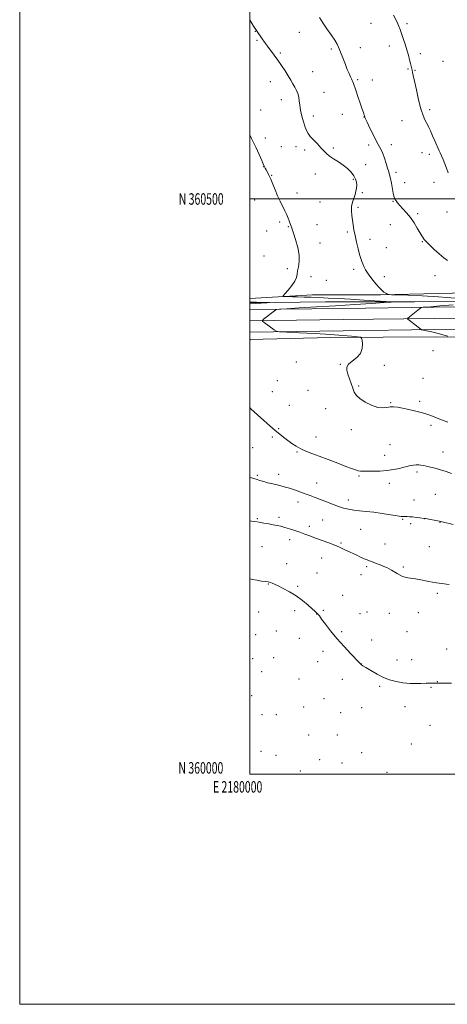
# Model space of a CAD drawing. Extents: x 2179800 to 2182700, y 359800 to 362700.
# Drawn here: x 2179800 to 2180172, y 359800 to 360656 of the extents above; entities that cross this region are included whole.
import ezdxf
from ezdxf.enums import TextEntityAlignment as Align

# ---------------------------------------------------------------- set-up
doc = ezdxf.new("R2010")
doc.units = 0
doc.header["$MEASUREMENT"] = 0
for name, color, linetype, lineweight in [('32000', 7, 'Continuous', 0), ('32001', 7, 'Continuous', 0), ('DTM HARD BREAKLINE', 7, 'Continuous', 0), ('DTM SPOT ELEVATION', 2, 'Continuous', 13), ('INDEX CONTOUR', 41, 'Continuous', 13), ('INTERMEDIATE CONTOUR', 44, 'Continuous', 0)]:
    doc.layers.add(name, color=color, linetype=linetype, lineweight=lineweight)
doc.styles.add('Style-WORKING', font='WORKING.shx')

msp = doc.modelspace()

# ---------------------------------------------------------------- linework, layer by layer
at = {"layer": '32000', "flags": 128}
for points in [[(2179800, 359800), (2182700, 359800), (2182700, 362700), (2179800, 362700), (2179800, 359800)], [(2180000, 360000), (2182500, 360000), (2182500, 362500), (2180000, 362500), (2180000, 360000)], [(2180000, 360500), (2182500, 360500)]]:
    msp.add_lwpolyline(points, dxfattribs=at)
at = {"layer": 'DTM HARD BREAKLINE'}
for points in [[(2180795.73, 360424.86, 1232.81), (2180723.98, 360421.49, 1229.25), (2180661.48, 360421.84, 1227.76), (2180607.32, 360420.35, 1227.22), (2180544.36, 360419.78, 1226.58), (2180494.36, 360420.15, 1225.64), (2180433.72, 360421.43, 1224.7), (2180379.56, 360419.48, 1222.28), (2180330.95, 360422.63, 1220.79), (2180274.47, 360423.45, 1220.59), (2180232.35, 360420.13, 1217.92), (2180176.33, 360418.18, 1214.96), (2180113.84, 360416.68, 1213.87), (2180054.59, 360416.57, 1212.73), (2180000, 360413.554, 1211.218)], [(2181318.51, 360421.45, 1251.79), (2181279.17, 360421.38, 1253.3), (2181246.3, 360420.86, 1255.06), (2181217.53, 360420.8, 1255.57), (2181185.07, 360419.82, 1254.92), (2181149.1, 360419.29, 1253.72), (2181106.99, 360419.21, 1250.89), (2181055.57, 360418.66, 1247.1), (2180985.15, 360418.07, 1242.65), (2180911.11, 360416.54, 1238.16), (2180855.11, 360416.44, 1235.34), (2180776.37, 360414.91, 1231.4), (2180707.91, 360414.32, 1229.09), (2180641.65, 360413.74, 1228.07), (2180562.92, 360412.2, 1225.76), (2180493.01, 360411.15, 1224.28), (2180424, 360409.63, 1222.42), (2180355.09, 360408.12, 1220.62), (2180293.53, 360407.54, 1218.53), (2180231.51, 360406.51, 1216.31), (2180160.23, 360405.91, 1214.18), (2180081.05, 360404.84, 1212.89), (2180000, 360403.8, 1211.639)], [(2180421.06, 360413.9, 1221.09), (2180330.79, 360412.8, 1218.22), (2180243.76, 360411.26, 1214.86), (2180143.31, 360410.61, 1212.39), (2180066, 360410.47, 1210.71), (2180000, 360409.744, 1209.736)], [(2181318.49, 360411.7, 1251.99), (2181279.26, 360411.63, 1253.5), (2181246.39, 360411.11, 1255.26), (2181217.69, 360411.05, 1255.77), (2181185.29, 360410.07, 1255.12), (2181149.18, 360409.54, 1253.92), (2181107.05, 360409.46, 1251.09), (2181055.66, 360408.91, 1247.3), (2180985.29, 360408.32, 1242.85), (2180911.22, 360406.79, 1238.36), (2180855.21, 360406.69, 1235.54), (2180776.51, 360405.16, 1231.6), (2180707.99, 360404.57, 1229.29), (2180641.79, 360403.99, 1228.27), (2180563.09, 360402.45, 1225.96), (2180493.19, 360401.4, 1224.48), (2180424.21, 360399.88, 1222.62), (2180355.24, 360398.37, 1220.82), (2180293.66, 360397.79, 1218.73), (2180231.63, 360396.76, 1216.51), (2180160.34, 360396.16, 1214.38), (2180081.18, 360395.09, 1213.09), (2180000, 360394.049, 1211.838)], [(2181318.47, 360401.95, 1251.79), (2181279.35, 360401.88, 1253.3), (2181246.48, 360401.36, 1255.06), (2181217.85, 360401.3, 1255.57), (2181185.51, 360400.32, 1254.92), (2181149.26, 360399.79, 1253.72), (2181107.11, 360399.71, 1250.89), (2181055.75, 360399.16, 1247.1), (2180985.43, 360398.57, 1242.65), (2180911.33, 360397.04, 1238.16), (2180855.31, 360396.94, 1235.34), (2180776.65, 360395.41, 1231.4), (2180708.07, 360394.82, 1229.09), (2180641.93, 360394.24, 1228.07), (2180563.26, 360392.7, 1225.76), (2180493.37, 360391.65, 1224.28), (2180424.42, 360390.13, 1222.42), (2180355.39, 360388.62, 1220.62), (2180293.79, 360388.04, 1218.53), (2180231.75, 360387.01, 1216.31), (2180160.45, 360386.41, 1214.18), (2180081.31, 360385.34, 1212.89), (2180000, 360384.299, 1211.636)], [(2180296.39, 360379.24, 1217.95), (2180238.28, 360379.54, 1215.33), (2180162.01, 360380.21, 1213.68), (2180070.41, 360379.64, 1211.3), (2180000, 360377.871, 1209.985)]]:
    msp.add_polyline3d(points, dxfattribs=at)
at = {"layer": 'DTM SPOT ELEVATION'}
for p in [(2180005.04, 360645.78, 1213.97), (2180043.26, 360644.81, 1215.11), (2180105.47, 360652.78, 1216.99), (2180136.84, 360652.24, 1218.33), (2180006.4, 360637.75, 1213.84), (2180071.09, 360630.32, 1215.81), (2180096.35, 360631.53, 1216.5), (2180121.59, 360632.87, 1217.39), (2180026.56, 360626.8, 1214.22), (2180148.29, 360626.18, 1218.44), (2180168.02, 360619.59, 1219.22), (2180054.72, 360610.66, 1214.97), (2180137.74, 360612.98, 1217.86), (2180143.73, 360611.7, 1218.11), (2180018.03, 360602.09, 1213.24), (2180093.99, 360603.81, 1216.17), (2180106.8, 360603.44, 1216.47), (2180027.64, 360586.38, 1213.26), (2180064.65, 360592.79, 1215.01), (2180009.62, 360577.24, 1212.46), (2180156.51, 360577.6, 1218.37), (2180055.46, 360572.04, 1214.57), (2180080.59, 360573.68, 1215.36), (2180099.48, 360571.33, 1215.98), (2180132.56, 360568, 1217.15), (2180013.65, 360553.08, 1212.25), (2180027.58, 360545.37, 1212.73), (2180040.35, 360545.36, 1213.27), (2180047.69, 360542.67, 1213.55), (2180072.79, 360544.24, 1214.28), (2180103.59, 360547.05, 1215.66), (2180123.28, 360547.17, 1216.5), (2180149.95, 360540.33, 1217.27), (2180156.17, 360538.65, 1217.48), (2180012.1, 360528.21, 1211.98), (2180100.76, 360529.69, 1215), (2180019.2, 360520.49, 1212.06), (2180056.99, 360521.78, 1213.37), (2180090.03, 360517.15, 1213.75), (2180127.31, 360523.01, 1216.35), (2180134.79, 360514.06, 1216.53), (2180160.28, 360514.44, 1217.27), (2180004.39, 360498.97, 1211.35), (2180041.27, 360505.25, 1212.56), (2180097.92, 360505.55, 1214.32), (2180061.13, 360497.36, 1213.14), (2180094.18, 360492.76, 1214.22), (2180124.72, 360497.85, 1215.92), (2180146.17, 360487.08, 1216.28), (2180171.54, 360488.64, 1217.21), (2180026, 360480.04, 1211.7), (2180033.51, 360475.93, 1211.9), (2180058.57, 360477.75, 1212.86), (2180122.19, 360477.73, 1215.21), (2180014.75, 360472.04, 1211.23), (2180085, 360471.37, 1213.8), (2180104.77, 360465.04, 1214.45), (2180061.24, 360461.67, 1212.68), (2180118.74, 360457.62, 1214.83), (2180150.23, 360462.9, 1215.91), (2180012.55, 360450.36, 1210.92), (2180032.89, 360439.36, 1211.49), (2180090.46, 360438.94, 1213.7), (2180053.47, 360432.44, 1212.84), (2180117.06, 360432.5, 1214.42), (2180161.26, 360433.2, 1215.38), (2180066.69, 360429.18, 1213.08), (2180159.48, 360368, 1213.25), (2180040.67, 360358.15, 1211.46), (2180078.87, 360356.32, 1211.95), (2180117.17, 360355.3, 1212.43), (2180024.15, 360342.06, 1211.13), (2180094.73, 360337.5, 1212.08), (2180150.7, 360343.95, 1212.77), (2180019.75, 360332.61, 1210.98), (2180050.77, 360333.8, 1211.56), (2180034.36, 360320.62, 1211.09), (2180122.62, 360322.89, 1212.08), (2180147.94, 360324.03, 1212.26), (2180066.06, 360317.87, 1211.6), (2180157.59, 360303.31, 1211.72), (2180025.18, 360300.26, 1210.15), (2180088.4, 360299.57, 1211.79), (2180019.83, 360293.09, 1209.76), (2180057.63, 360293.21, 1210.78), (2180122.13, 360286.46, 1211.03), (2180002.74, 360283.94, 1209.2), (2180041.13, 360280.15, 1209.85), (2180117.53, 360277.07, 1210.68), (2180168.07, 360280.19, 1210.75), (2180006.79, 360259.74, 1208.19), (2180025.29, 360260.73, 1208.55), (2180095.13, 360259.21, 1209.8), (2180145.47, 360262.64, 1209.67), (2180058.27, 360253.05, 1208.77), (2180121.56, 360252.83, 1209.49), (2180161.45, 360243.25, 1208.91), (2180041.92, 360236.64, 1207.42), (2180085.94, 360238.22, 1208.54), (2180143, 360238.21, 1208.61), (2180006.71, 360222, 1206.13), (2180025.46, 360223.26, 1206.37), (2180063.6, 360220.89, 1207), (2180132.99, 360221.65, 1207.9), (2180140.14, 360217.88, 1207.75), (2180152.24, 360222.08, 1207.99), (2180165.52, 360218.92, 1207.96), (2180051.92, 360215.5, 1206.41), (2180096.41, 360212.78, 1207.04), (2180034.85, 360203.92, 1205.49), (2180079.48, 360201.08, 1206.18), (2180117.66, 360200.01, 1206.8), (2180010.84, 360197.64, 1204.95), (2180156.3, 360197.81, 1207.07), (2180032.21, 360182.91, 1204.61), (2180062.69, 360188.02, 1205.26), (2180058.69, 360175, 1204.76), (2180101.86, 360180.32, 1205.75), (2180133.69, 360180.01, 1206.24), (2180016.35, 360165.19, 1203.94), (2180096.73, 360173.48, 1205.43), (2180041.72, 360163.4, 1204.19), (2180163.07, 360157.33, 1205.73), (2180080.8, 360155.41, 1204.76), (2180007.95, 360141.05, 1203.32), (2180039.05, 360142.29, 1203.65), (2180058.35, 360139.35, 1203.98), (2180064.12, 360142.56, 1204.18), (2180096.05, 360139.6, 1204.72), (2180102.15, 360141.08, 1204.82), (2180121.33, 360139.95, 1205.02), (2180146.68, 360140.42, 1205.21), (2180023.27, 360124.53, 1203.14), (2180079.86, 360123.76, 1204.18), (2180136.77, 360123.93, 1204.76), (2180005.09, 360121.42, 1202.92), (2180043.13, 360118.08, 1203.37), (2180106.22, 360116.77, 1204.46), (2180063.85, 360106.89, 1203.63), (2180171.2, 360108.79, 1204.57), (2180002.51, 360100.38, 1202.57), (2180020.94, 360101.22, 1202.76), (2180059.09, 360097.9, 1203.46), (2180128.22, 360099.22, 1204.36), (2180140.86, 360099.7, 1204.4), (2180010.56, 360089.09, 1202.6), (2180097.09, 360095.87, 1204.01), (2180042.89, 360082.67, 1203.1), (2180080.57, 360082.35, 1203.66), (2180163.14, 360080.39, 1204.02), (2180112.99, 360076.31, 1203.86), (2180157.65, 360075.45, 1203.93), (2180001.74, 360068.36, 1202.4), (2180064.54, 360065.52, 1203.36), (2180047.03, 360058.32, 1203.03), (2180097.29, 360057.92, 1203.58), (2180135.04, 360058.74, 1203.62), (2180010.85, 360051.68, 1202.39), (2180023.22, 360051.68, 1202.5), (2180079.08, 360053.55, 1203.44), (2180156.72, 360042.41, 1203.4), (2180051.18, 360034, 1203), (2180076.22, 360033.95, 1203.33), (2180009.99, 360019.79, 1202.27), (2180140.55, 360026.13, 1203.16), (2180022.91, 360016.44, 1202.33), (2180060.91, 360012.71, 1203.05), (2180097.49, 360018.62, 1203.18), (2180044.03, 360002.79, 1202.79), (2180080.34, 360009.67, 1203.13), (2180119.35, 360001.74, 1202.88)]:
    msp.add_point(p, dxfattribs=at)
at = {"layer": 'INDEX CONTOUR'}
for points in [[(2180000, 360410.437, 1210), (2180003.701, 360410.35, 1210), (2180005.988, 360410.294, 1210), (2180015.71, 360410.008, 1210), (2180017.132, 360409.954, 1210), (2180016.925, 360409.893, 1210), (2180014.908, 360409.771, 1210), (2180000, 360408.918, 1210)], [(2180000, 360377.928, 1210), (2180000.064, 360377.925, 1210), (2180000.692, 360377.885, 1210), (2180000.738, 360377.854, 1210), (2180000.555, 360377.74, 1210), (2180000.462, 360377.661, 1210), (2180000.394, 360377.577, 1210), (2180000.265, 360377.368, 1210), (2180000, 360376.988, 1210)], [(2180000, 360318.65, 1210), (2180000.992, 360317.695, 1210), (2180006.671, 360312.454, 1210), (2180012.231, 360307.393, 1210), (2180017.428, 360302.75, 1210), (2180022.104, 360298.723, 1210), (2180026.168, 360295.427, 1210), (2180029.803, 360292.65, 1210), (2180033.256, 360290.096, 1210), (2180036.752, 360287.544, 1210), (2180040.42, 360285.066, 1210), (2180044.366, 360282.809, 1210), (2180048.753, 360280.834, 1210), (2180053.97, 360278.853, 1210), (2180060.464, 360276.485, 1210), (2180068.371, 360273.515, 1210), (2180076.589, 360270.357, 1210), (2180083.707, 360267.581, 1210), (2180088.678, 360265.63, 1210), (2180091.929, 360264.423, 1210), (2180094.252, 360263.747, 1210), (2180096.403, 360263.409, 1210), (2180098.975, 360263.283, 1210), (2180102.528, 360263.26, 1210), (2180107.423, 360263.275, 1210), (2180113.228, 360263.442, 1210), (2180119.316, 360263.916, 1210), (2180125.102, 360264.785, 1210), (2180130.175, 360265.85, 1210), (2180134.167, 360266.843, 1210), (2180136.878, 360267.556, 1210), (2180138.776, 360268.031, 1210), (2180140.498, 360268.37, 1210), (2180142.533, 360268.649, 1210), (2180144.777, 360268.833, 1210), (2180146.978, 360268.862, 1210), (2180148.991, 360268.685, 1210), (2180151.105, 360268.302, 1210), (2180153.716, 360267.722, 1210), (2180157.125, 360266.943, 1210), (2180161.254, 360265.924, 1210), (2180165.926, 360264.61, 1210), (2180170.889, 360263.008, 1210), (2180175.572, 360261.364, 1210)]]:
    msp.add_polyline3d(points, dxfattribs=at)
at = {"layer": 'INTERMEDIATE CONTOUR'}
for points in [[(2180000, 360655.768, 1214), (2180003.429, 360650.235, 1214), (2180005.947, 360646.304, 1214), (2180007.63, 360643.822, 1214), (2180009.087, 360641.743, 1214), (2180010.827, 360639.217, 1214), (2180012.95, 360636.178, 1214), (2180015.451, 360632.754, 1214), (2180021.401, 360625.027, 1214), (2180024.602, 360620.667, 1214), (2180027.774, 360615.986, 1214), (2180030.767, 360611.283, 1214), (2180033.433, 360606.927, 1214), (2180035.665, 360603.19, 1214), (2180037.532, 360599.974, 1214), (2180039.146, 360597.082, 1214), (2180040.582, 360594.328, 1214), (2180041.781, 360591.548, 1214), (2180042.646, 360588.588, 1214), (2180043.154, 360585.294, 1214), (2180043.577, 360581.513, 1214), (2180044.258, 360577.092, 1214), (2180045.429, 360572.03, 1214), (2180046.884, 360566.93, 1214), (2180048.302, 360562.546, 1214), (2180049.498, 360559.378, 1214), (2180050.819, 360556.921, 1214), (2180052.745, 360554.415, 1214), (2180055.57, 360551.307, 1214), (2180058.849, 360547.87, 1214), (2180061.949, 360544.585, 1214), (2180064.449, 360541.809, 1214), (2180066.749, 360539.413, 1214), (2180069.462, 360537.146, 1214), (2180073.018, 360534.791, 1214), (2180077.116, 360532.247, 1214), (2180081.283, 360529.45, 1214), (2180085.086, 360526.38, 1214), (2180088.285, 360523.196, 1214), (2180090.682, 360520.104, 1214), (2180092.156, 360517.256, 1214), (2180092.87, 360514.596, 1214), (2180093.063, 360512.014, 1214), (2180092.924, 360509.403, 1214), (2180092.465, 360506.675, 1214), (2180091.648, 360503.745, 1214), (2180090.508, 360500.545, 1214), (2180089.354, 360497.092, 1214), (2180088.567, 360493.42, 1214), (2180088.419, 360489.568, 1214), (2180088.761, 360485.593, 1214), (2180089.336, 360481.557, 1214), (2180089.951, 360477.463, 1214), (2180090.679, 360473.076, 1214), (2180091.648, 360468.104, 1214), (2180092.93, 360462.441, 1214), (2180094.341, 360456.731, 1214), (2180095.631, 360451.807, 1214), (2180096.626, 360448.259, 1214), (2180097.441, 360445.709, 1214), (2180098.267, 360443.539, 1214), (2180099.307, 360441.194, 1214), (2180100.831, 360438.386, 1214), (2180103.124, 360434.891, 1214), (2180106.304, 360430.656, 1214), (2180109.826, 360426.315, 1214), (2180112.978, 360422.673, 1214), (2180115.228, 360420.321, 1214), (2180116.759, 360419.011, 1214), (2180117.931, 360418.281, 1214), (2180119.028, 360417.747, 1214), (2180120.003, 360417.341, 1214), (2180120.731, 360417.066, 1214), (2180121.39, 360416.911, 1214), (2180123.381, 360416.792, 1214), (2180137.649, 360416.265, 1214), (2180150.128, 360415.706, 1214), (2180164.344, 360414.884, 1214), (2180178.752, 360413.801, 1214)], [(2180060.746, 360657.764, 1216), (2180063.672, 360653.175, 1216), (2180067.22, 360647.889, 1216), (2180070.859, 360642.564, 1216), (2180073.938, 360637.977, 1216), (2180075.998, 360634.636, 1216), (2180077.355, 360631.963, 1216), (2180078.519, 360629.107, 1216), (2180081.489, 360621.183, 1216), (2180083.196, 360616.791, 1216), (2180084.908, 360612.672, 1216), (2180086.48, 360609.09, 1216), (2180087.762, 360606.274, 1216), (2180088.652, 360604.348, 1216), (2180089.255, 360603.007, 1216), (2180089.728, 360601.841, 1216), (2180090.236, 360600.409, 1216), (2180092.217, 360594.482, 1216), (2180094.018, 360589.144, 1216), (2180096.028, 360583.236, 1216), (2180097.761, 360578.187, 1216), (2180098.852, 360575.069, 1216), (2180099.677, 360572.764, 1216), (2180099.839, 360572.223, 1216), (2180100.059, 360571.356, 1216), (2180100.233, 360570.868, 1216), (2180100.813, 360569.587, 1216), (2180102.198, 360566.662, 1216), (2180104.608, 360561.634, 1216), (2180107.562, 360555.594, 1216), (2180110.401, 360550.023, 1216), (2180114.348, 360542.834, 1216), (2180115.847, 360539.536, 1216), (2180117.329, 360535.347, 1216), (2180118.739, 360530.794, 1216), (2180119.954, 360526.718, 1216), (2180120.899, 360523.668, 1216), (2180121.676, 360521.025, 1216), (2180122.433, 360517.879, 1216), (2180123.272, 360513.64, 1216), (2180124.848, 360505.017, 1216), (2180125.392, 360502.404, 1216), (2180125.877, 360500.823, 1216), (2180126.475, 360499.649, 1216), (2180127.361, 360498.334, 1216), (2180128.697, 360496.64, 1216), (2180130.647, 360494.406, 1216), (2180133.293, 360491.507, 1216), (2180136.416, 360487.954, 1216), (2180139.718, 360483.795, 1216), (2180142.916, 360479.174, 1216), (2180145.78, 360474.615, 1216), (2180149.727, 360468.003, 1216), (2180150.868, 360466.181, 1216), (2180151.793, 360464.884, 1216), (2180152.806, 360463.703, 1216), (2180154.328, 360462.154, 1216), (2180156.811, 360459.736, 1216), (2180160.494, 360456.19, 1216), (2180164.776, 360452.226, 1216), (2180168.84, 360448.8, 1216), (2180172.101, 360446.536, 1216)], [(2180125.083, 360659.884, 1218), (2180127.675, 360654.691, 1218), (2180129.498, 360650.69, 1218), (2180130.803, 360647.366, 1218), (2180132.027, 360643.853, 1218), (2180133.504, 360639.507, 1218), (2180135.13, 360634.59, 1218), (2180136.696, 360629.59, 1218), (2180138.028, 360624.946, 1218), (2180139.092, 360620.9, 1218), (2180139.89, 360617.652, 1218), (2180140.442, 360615.294, 1218), (2180141.186, 360611.985, 1218), (2180141.607, 360610.161, 1218), (2180142.27, 360607.234, 1218), (2180143.357, 360602.287, 1218), (2180144.973, 360594.857, 1218), (2180146.929, 360586.299, 1218), (2180148.957, 360578.418, 1218), (2180150.828, 360572.622, 1218), (2180152.459, 360568.705, 1218), (2180153.805, 360566.058, 1218), (2180154.879, 360564.056, 1218), (2180155.931, 360561.983, 1218), (2180157.277, 360559.112, 1218), (2180159.102, 360555.01, 1218), (2180161.091, 360550.44, 1218), (2180164.717, 360541.975, 1218), (2180165.55, 360540.079, 1218), (2180166.719, 360537.459, 1218), (2180168.148, 360534.185, 1218), (2180169.671, 360530.513, 1218), (2180171.158, 360526.669, 1218), (2180172.633, 360522.778, 1218)], [(2180000, 360555.858, 1212), (2180001.663, 360552.553, 1212), (2180005.258, 360545.108, 1212), (2180008.32, 360538.526, 1212), (2180010.568, 360533.538, 1212), (2180011.832, 360530.617, 1212), (2180012.69, 360528.5, 1212), (2180013.036, 360527.79, 1212), (2180013.561, 360526.812, 1212), (2180014.327, 360525.41, 1212), (2180015.38, 360523.432, 1212), (2180016.715, 360520.745, 1212), (2180018.313, 360517.218, 1212), (2180020.146, 360512.815, 1212), (2180022.174, 360507.872, 1212), (2180024.347, 360502.813, 1212), (2180026.596, 360498.011, 1212), (2180030.699, 360489.675, 1212), (2180032.249, 360486.289, 1212), (2180033.448, 360483.431, 1212), (2180034.365, 360481.074, 1212), (2180035.066, 360479.176, 1212), (2180036.039, 360476.492, 1212), (2180036.456, 360475.414, 1212), (2180037.094, 360473.644, 1212), (2180038.237, 360470.241, 1212), (2180039.994, 360464.645, 1212), (2180041.815, 360457.814, 1212), (2180042.982, 360451.089, 1212), (2180043.006, 360445.539, 1212), (2180042.32, 360441.152, 1212), (2180041.586, 360437.649, 1212), (2180041.23, 360434.71, 1212), (2180040.738, 360431.871, 1212), (2180039.36, 360428.634, 1212), (2180036.645, 360424.72, 1212), (2180033.341, 360420.756, 1212), (2180030.497, 360417.593, 1212), (2180028.986, 360415.847, 1212), (2180028.962, 360415.195, 1212), (2180030.408, 360415.079, 1212), (2180037.228, 360414.957, 1212), (2180042.011, 360414.851, 1212), (2180047.366, 360414.704, 1212), (2180053.393, 360414.503, 1212), (2180060.276, 360414.229, 1212), (2180068.196, 360413.865, 1212), (2180077.292, 360413.401, 1212), (2180087.699, 360412.827, 1212), (2180099.204, 360412.158, 1212), (2180118.723, 360410.982, 1212), (2180123.084, 360410.676, 1212), (2180122.625, 360410.423, 1212), (2180116.953, 360410.004, 1212), (2180106.046, 360409.264, 1212), (2180091.361, 360408.284, 1212), (2180074.729, 360407.205, 1212), (2180057.999, 360406.164, 1212), (2180043.098, 360405.265, 1212), (2180031.975, 360404.607, 1212), (2180025.914, 360404.236, 1212), (2180023.549, 360403.997, 1212), (2180022.857, 360403.689, 1212), (2180012.12, 360395.425, 1212), (2180011.064, 360394.492, 1212), (2180011.211, 360393.756, 1212), (2180012.687, 360392.586, 1212), (2180021.419, 360386.198, 1212), (2180023.274, 360385.058, 1212), (2180026.07, 360384.539, 1212), (2180032.204, 360384.193, 1212), (2180043.171, 360383.664, 1212), (2180056.87, 360382.957, 1212), (2180070.298, 360382.168, 1212), (2180080.998, 360381.389, 1212), (2180088.695, 360380.706, 1212), (2180093.661, 360380.198, 1212), (2180096.27, 360379.829, 1212), (2180097.315, 360379.069, 1212), (2180097.689, 360377.267, 1212), (2180098.012, 360374.016, 1212), (2180097.798, 360369.89, 1212), (2180096.285, 360365.712, 1212), (2180093.07, 360362.127, 1212), (2180089.171, 360359.099, 1212), (2180085.964, 360356.416, 1212), (2180084.501, 360353.849, 1212), (2180084.523, 360351.085, 1212), (2180085.449, 360347.795, 1212), (2180086.76, 360343.796, 1212), (2180088.213, 360339.51, 1212), (2180089.627, 360335.505, 1212), (2180090.972, 360332.188, 1212), (2180092.809, 360329.314, 1212), (2180095.844, 360326.472, 1212), (2180100.497, 360323.431, 1212), (2180106.021, 360320.666, 1212), (2180111.381, 360318.83, 1212), (2180115.771, 360318.347, 1212), (2180119.303, 360318.725, 1212), (2180122.317, 360319.242, 1212), (2180125.196, 360319.313, 1212), (2180128.489, 360318.888, 1212), (2180132.789, 360318.054, 1212), (2180138.419, 360316.902, 1212), (2180144.625, 360315.542, 1212), (2180150.388, 360314.091, 1212), (2180154.987, 360312.631, 1212), (2180158.908, 360311.116, 1212), (2180162.94, 360309.464, 1212), (2180167.608, 360307.653, 1212), (2180172.384, 360305.89, 1212)], [(2180176.991, 360408.103, 1214), (2180165.347, 360407.054, 1214), (2180157.491, 360406.378, 1214), (2180153.011, 360406.024, 1214), (2180150.739, 360405.864, 1214), (2180149.587, 360405.746, 1214), (2180148.791, 360405.401, 1214), (2180147.67, 360404.53, 1214), (2180137.538, 360396.266, 1214), (2180137.238, 360395.92, 1214), (2180137.55, 360395.465, 1214), (2180138.744, 360394.511, 1214), (2180149.066, 360386.524, 1214), (2180149.378, 360386.325, 1214), (2180149.968, 360386.168, 1214), (2180153.835, 360385.457, 1214), (2180157.11, 360384.807, 1214), (2180160.658, 360384.002, 1214), (2180164.049, 360383.092, 1214), (2180167.164, 360382.186, 1214), (2180169.966, 360381.401, 1214), (2180172.402, 360380.832, 1214)], [(2180000, 360258.275, 1208), (2180002.563, 360257.421, 1208), (2180005.655, 360256.413, 1208), (2180008.894, 360255.369, 1208), (2180012.231, 360254.339, 1208), (2180015.58, 360253.398, 1208), (2180018.863, 360252.597, 1208), (2180025.068, 360251.21, 1208), (2180027.985, 360250.481, 1208), (2180031.061, 360249.609, 1208), (2180034.636, 360248.498, 1208), (2180038.918, 360247.087, 1208), (2180043.611, 360245.477, 1208), (2180048.292, 360243.805, 1208), (2180052.669, 360242.166, 1208), (2180056.973, 360240.494, 1208), (2180066.682, 360236.665, 1208), (2180072.011, 360234.624, 1208), (2180077.121, 360232.781, 1208), (2180081.713, 360231.321, 1208), (2180086.05, 360230.236, 1208), (2180090.535, 360229.477, 1208), (2180095.531, 360228.962, 1208), (2180101.243, 360228.474, 1208), (2180107.84, 360227.761, 1208), (2180115.253, 360226.674, 1208), (2180128.292, 360224.483, 1208), (2180131.828, 360223.99, 1208), (2180133.762, 360223.863, 1208), (2180135.14, 360223.888, 1208), (2180136.838, 360223.883, 1208), (2180139.033, 360223.788, 1208), (2180141.729, 360223.58, 1208), (2180144.835, 360223.253, 1208), (2180147.876, 360222.886, 1208), (2180151.716, 360222.386, 1208), (2180152.82, 360222.214, 1208), (2180157.231, 360221.419, 1208), (2180160.487, 360220.82, 1208), (2180163.308, 360220.287, 1208), (2180165.049, 360219.933, 1208), (2180166.179, 360219.67, 1208), (2180167.448, 360219.36, 1208), (2180176.961, 360217.16, 1208)], [(2180000, 360220.186, 1206), (2180001.51, 360220.006, 1206), (2180004.616, 360219.587, 1206), (2180008.158, 360219.038, 1206), (2180012.246, 360218.331, 1206), (2180016.527, 360217.548, 1206), (2180020.529, 360216.797, 1206), (2180023.948, 360216.141, 1206), (2180027.134, 360215.457, 1206), (2180030.599, 360214.573, 1206), (2180034.707, 360213.368, 1206), (2180039.218, 360211.923, 1206), (2180043.735, 360210.365, 1206), (2180048.013, 360208.785, 1206), (2180052.367, 360207.124, 1206), (2180057.258, 360205.279, 1206), (2180068.796, 360201.055, 1206), (2180074.027, 360199.043, 1206), (2180078.014, 360197.334, 1206), (2180080.956, 360195.93, 1206), (2180083.253, 360194.79, 1206), (2180085.296, 360193.843, 1206), (2180087.424, 360192.908, 1206), (2180089.97, 360191.771, 1206), (2180093.122, 360190.306, 1206), (2180096.508, 360188.72, 1206), (2180099.614, 360187.307, 1206), (2180102.105, 360186.263, 1206), (2180104.35, 360185.408, 1206), (2180106.899, 360184.467, 1206), (2180110.111, 360183.25, 1206), (2180113.601, 360181.894, 1206), (2180116.793, 360180.622, 1206), (2180119.283, 360179.579, 1206), (2180121.336, 360178.597, 1206), (2180123.386, 360177.432, 1206), (2180128.291, 360174.315, 1206), (2180130.748, 360172.896, 1206), (2180132.96, 360171.908, 1206), (2180135.142, 360171.256, 1206), (2180137.607, 360170.768, 1206), (2180144.354, 360169.691, 1206), (2180148.883, 360168.904, 1206), (2180154.268, 360167.874, 1206), (2180160.333, 360166.733, 1206), (2180166.846, 360165.66, 1206), (2180173.506, 360164.798, 1206)], [(2180000, 360169.706, 1204), (2180002.357, 360169.23, 1204), (2180006.28, 360168.566, 1204), (2180010.366, 360167.936, 1204), (2180013.789, 360167.426, 1204), (2180015.961, 360167.085, 1204), (2180017.25, 360166.819, 1204), (2180018.257, 360166.498, 1204), (2180019.555, 360165.98, 1204), (2180021.576, 360165.089, 1204), (2180024.718, 360163.633, 1204), (2180029.213, 360161.462, 1204), (2180034.636, 360158.586, 1204), (2180040.388, 360155.048, 1204), (2180045.907, 360150.998, 1204), (2180050.74, 360146.994, 1204), (2180054.462, 360143.701, 1204), (2180056.8, 360141.595, 1204), (2180058.092, 360140.407, 1204), (2180058.829, 360139.686, 1204), (2180059.5, 360138.94, 1204), (2180060.592, 360137.546, 1204), (2180062.591, 360134.845, 1204), (2180065.873, 360130.385, 1204), (2180070.361, 360124.523, 1204), (2180075.866, 360117.818, 1204), (2180082.057, 360110.887, 1204), (2180088.017, 360104.561, 1204), (2180095.311, 360096.99, 1204), (2180096.409, 360095.829, 1204), (2180096.806, 360095.443, 1204), (2180097.293, 360095.098, 1204), (2180098.514, 360094.331, 1204), (2180101.079, 360092.745, 1204), (2180105.356, 360090.133, 1204), (2180110.757, 360087.031, 1204), (2180116.451, 360084.165, 1204), (2180121.728, 360082.1, 1204), (2180126.355, 360080.763, 1204), (2180130.214, 360079.921, 1204), (2180133.325, 360079.374, 1204), (2180136.254, 360079.046, 1204), (2180139.698, 360078.895, 1204), (2180144.109, 360078.876, 1204), (2180148.94, 360078.94, 1204), (2180153.399, 360079.039, 1204), (2180161.155, 360079.24, 1204), (2180162.509, 360079.247, 1204), (2180164.077, 360079.226, 1204), (2180166.583, 360079.181, 1204), (2180170.513, 360079.13, 1204), (2180175.419, 360079.122, 1204)]]:
    msp.add_polyline3d(points, dxfattribs=at)

# ---------------------------------------------------------------- texts
at = {"layer": '32001', "style": 'Style-WORKING', "width": 0.67}
msp.add_text('N 360500', height=10, dxfattribs=at).set_placement((2179977.39, 360500), align=Align.MIDDLE_RIGHT)
msp.add_text('N 360000', height=10, dxfattribs=at).set_placement((2179977.11, 360000.5), align=Align.RIGHT)
msp.add_text('E 2180000', height=10, dxfattribs=at).set_placement((2179989.531, 359994), align=Align.TOP_CENTER)

doc.saveas('drawing.dxf')
